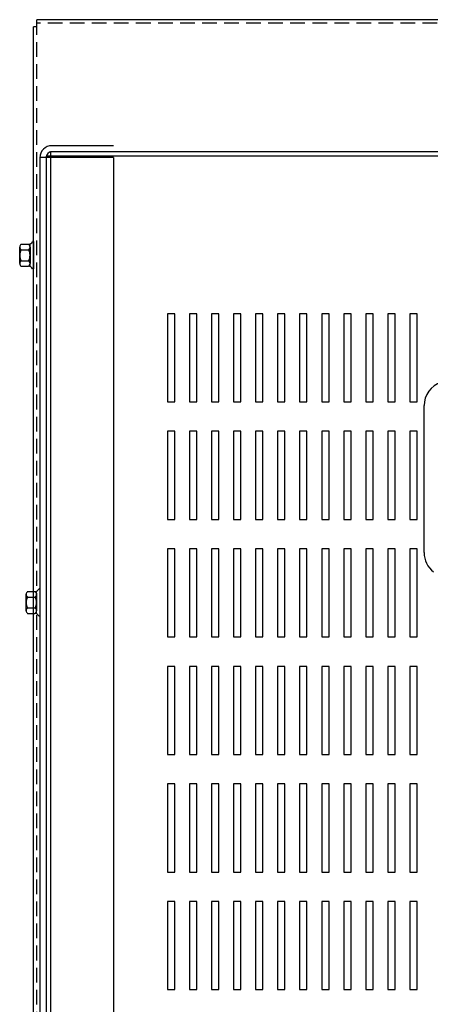
# Model space of a CAD drawing. Extents: x -29 to 73, y -17 to 56.
# Drawn here: x -25 to -18, y 40 to 56 of the extents above; entities that cross this region are included whole.
import ezdxf

# ---------------------------------------------------------------- set-up
doc = ezdxf.new("R2010")
doc.units = 0
doc.header["$MEASUREMENT"] = 0
doc.linetypes.add('HIDDEN', pattern=[0.375, 0.25, -0.125])
doc.layers.get('0').update_dxf_attribs({"linetype": 'CONTINUOUS'})
for name, color, linetype in [('CABINET', 7, 'CONTINUOUS'), ('HIDDEN', 7, 'HIDDEN'), ('HW-OBJ', 7, 'CONTINUOUS')]:
    doc.layers.add(name, color=color, linetype=linetype)

msp = doc.modelspace()

# ---------------------------------------------------------------- linework, layer by layer
for p, q in [((-24.605, 27.88), (-24.605, 56.14)), ((-24.546, 56.14), (-24.605, 56.14)), ((-4.236, 56.26), (-24.546, 56.26)), ((-24.546, 56.14), (-24.546, 56.26)), ((-17.96, 47.193), (-17.96, 49.693)), ((-22.327, 41.257), (-22.327, 39.757)), ((-22.202, 41.257), (-22.327, 41.257)), ((-22.202, 39.757), (-22.202, 41.257)), ((-21.952, 41.257), (-21.952, 39.757)), ((-21.827, 41.257), (-21.952, 41.257)), ((-21.827, 39.757), (-21.827, 41.257)), ((-21.577, 41.257), (-21.577, 39.757)), ((-21.452, 41.257), (-21.577, 41.257)), ((-21.452, 39.757), (-21.452, 41.257)), ((-21.202, 41.257), (-21.202, 39.757)), ((-21.077, 41.257), (-21.202, 41.257)), ((-21.077, 39.757), (-21.077, 41.257)), ((-20.827, 41.257), (-20.827, 39.757)), ((-20.702, 41.257), (-20.827, 41.257)), ((-20.702, 39.757), (-20.702, 41.257)), ((-20.452, 41.257), (-20.452, 39.757)), ((-20.327, 41.257), (-20.452, 41.257)), ((-20.327, 39.757), (-20.327, 41.257)), ((-20.077, 41.257), (-20.077, 39.757)), ((-19.952, 41.257), (-20.077, 41.257)), ((-19.952, 39.757), (-19.952, 41.257)), ((-19.702, 41.257), (-19.702, 39.757)), ((-19.577, 41.257), (-19.702, 41.257)), ((-19.577, 39.757), (-19.577, 41.257)), ((-19.327, 41.257), (-19.327, 39.757)), ((-19.202, 41.257), (-19.327, 41.257)), ((-19.202, 39.757), (-19.202, 41.257)), ((-18.952, 41.257), (-18.952, 39.757)), ((-18.827, 41.257), (-18.952, 41.257)), ((-18.827, 39.757), (-18.827, 41.257)), ((-18.577, 41.257), (-18.577, 39.757)), ((-18.452, 41.257), (-18.577, 41.257)), ((-18.452, 39.757), (-18.452, 41.257)), ((-18.202, 41.257), (-18.202, 39.757)), ((-18.077, 41.257), (-18.202, 41.257)), ((-18.077, 39.757), (-18.077, 41.257)), ((-22.327, 39.757), (-22.202, 39.757)), ((-21.952, 39.757), (-21.827, 39.757)), ((-21.577, 39.757), (-21.452, 39.757)), ((-21.202, 39.757), (-21.077, 39.757)), ((-20.827, 39.757), (-20.702, 39.757)), ((-20.452, 39.757), (-20.327, 39.757)), ((-20.077, 39.757), (-19.952, 39.757)), ((-19.702, 39.757), (-19.577, 39.757)), ((-19.327, 39.757), (-19.202, 39.757)), ((-18.952, 39.757), (-18.827, 39.757)), ((-18.577, 39.757), (-18.452, 39.757)), ((-18.202, 39.757), (-18.077, 39.757))]:
    msp.add_line(p, q)
at = {"color": 7}
for p, q in [((-23.245, 54.116), (-24.291, 54.116)), ((-24.317, 54.011), (-24.317, 30.011)), ((-4.466, 54.011), (-24.317, 54.011)), ((-23.245, 54.012), (-24.291, 54.012)), ((-23.245, 53.918), (-24.495, 53.918)), ((-24.495, 53.912), (-24.495, 30.11)), ((-24.391, 53.937), (-24.391, 30.086)), ((-4.391, 53.937), (-24.391, 53.937)), ((-24.391, 53.912), (-24.391, 34.087)), ((-23.245, 53.918), (-23.245, 30.104)), ((-24.605, 52.484), (-24.62, 52.484)), ((-24.605, 52.02), (-24.62, 52.02)), ((-24.495, 46.576), (-24.51, 46.576)), ((-24.495, 46.112), (-24.51, 46.112))]:
    msp.add_line(p, q, dxfattribs=at)
for radius in [0.204, 0.1]:
    msp.add_arc((-24.291, 53.912), radius, 90, 180, dxfattribs=at)
for centre, start, end in [((-17.545, 49.693), 108.0042, 180), ((-17.545, 47.193), 180, 232.2755)]:
    msp.add_arc(centre, 0.415, start, end)
at = {"layer": 'CABINET'}
for p, q in [((-22.327, 51.257), (-22.327, 49.757)), ((-22.202, 51.257), (-22.327, 51.257)), ((-22.202, 49.757), (-22.202, 51.257)), ((-21.952, 51.257), (-21.952, 49.757)), ((-21.827, 51.257), (-21.952, 51.257)), ((-21.827, 49.757), (-21.827, 51.257)), ((-21.577, 51.257), (-21.577, 49.757)), ((-21.452, 51.257), (-21.577, 51.257)), ((-21.452, 49.757), (-21.452, 51.257)), ((-21.202, 51.257), (-21.202, 49.757)), ((-21.077, 51.257), (-21.202, 51.257)), ((-21.077, 49.757), (-21.077, 51.257)), ((-20.827, 51.257), (-20.827, 49.757)), ((-20.702, 51.257), (-20.827, 51.257)), ((-20.702, 49.757), (-20.702, 51.257)), ((-20.452, 51.257), (-20.452, 49.757)), ((-20.327, 51.257), (-20.452, 51.257)), ((-20.327, 49.757), (-20.327, 51.257)), ((-20.077, 51.257), (-20.077, 49.757)), ((-19.952, 51.257), (-20.077, 51.257)), ((-19.952, 49.757), (-19.952, 51.257)), ((-19.702, 51.257), (-19.702, 49.757)), ((-19.577, 51.257), (-19.702, 51.257)), ((-19.577, 49.757), (-19.577, 51.257)), ((-19.327, 51.257), (-19.327, 49.757)), ((-19.202, 51.257), (-19.327, 51.257)), ((-19.202, 49.757), (-19.202, 51.257)), ((-18.952, 51.257), (-18.952, 49.757)), ((-18.827, 51.257), (-18.952, 51.257)), ((-18.827, 49.757), (-18.827, 51.257)), ((-18.577, 51.257), (-18.577, 49.757)), ((-18.452, 51.257), (-18.577, 51.257)), ((-18.452, 49.757), (-18.452, 51.257)), ((-18.202, 51.257), (-18.202, 49.757)), ((-18.077, 51.257), (-18.202, 51.257)), ((-18.077, 49.757), (-18.077, 51.257)), ((-22.327, 49.757), (-22.202, 49.757)), ((-21.952, 49.757), (-21.827, 49.757)), ((-21.577, 49.757), (-21.452, 49.757)), ((-21.202, 49.757), (-21.077, 49.757)), ((-20.827, 49.757), (-20.702, 49.757)), ((-20.452, 49.757), (-20.327, 49.757)), ((-20.077, 49.757), (-19.952, 49.757)), ((-19.702, 49.757), (-19.577, 49.757)), ((-19.327, 49.757), (-19.202, 49.757)), ((-18.952, 49.757), (-18.827, 49.757)), ((-18.577, 49.757), (-18.452, 49.757)), ((-18.202, 49.757), (-18.077, 49.757)), ((-22.327, 49.257), (-22.327, 47.757)), ((-22.202, 49.257), (-22.327, 49.257)), ((-22.202, 47.757), (-22.202, 49.257)), ((-21.952, 49.257), (-21.952, 47.757)), ((-21.827, 49.257), (-21.952, 49.257)), ((-21.827, 47.757), (-21.827, 49.257)), ((-21.577, 49.257), (-21.577, 47.757)), ((-21.452, 49.257), (-21.577, 49.257)), ((-21.452, 47.757), (-21.452, 49.257)), ((-21.202, 49.257), (-21.202, 47.757)), ((-21.077, 49.257), (-21.202, 49.257)), ((-21.077, 47.757), (-21.077, 49.257)), ((-20.827, 49.257), (-20.827, 47.757)), ((-20.702, 49.257), (-20.827, 49.257)), ((-20.702, 47.757), (-20.702, 49.257)), ((-20.452, 49.257), (-20.452, 47.757)), ((-20.327, 49.257), (-20.452, 49.257)), ((-20.327, 47.757), (-20.327, 49.257)), ((-20.077, 49.257), (-20.077, 47.757)), ((-19.952, 49.257), (-20.077, 49.257)), ((-19.952, 47.757), (-19.952, 49.257)), ((-19.702, 49.257), (-19.702, 47.757)), ((-19.577, 49.257), (-19.702, 49.257)), ((-19.577, 47.757), (-19.577, 49.257)), ((-19.327, 49.257), (-19.327, 47.757)), ((-19.202, 49.257), (-19.327, 49.257)), ((-19.202, 47.757), (-19.202, 49.257)), ((-18.952, 49.257), (-18.952, 47.757)), ((-18.827, 49.257), (-18.952, 49.257)), ((-18.827, 47.757), (-18.827, 49.257)), ((-18.577, 49.257), (-18.577, 47.757)), ((-18.452, 49.257), (-18.577, 49.257)), ((-18.452, 47.757), (-18.452, 49.257)), ((-18.202, 49.257), (-18.202, 47.757)), ((-18.077, 49.257), (-18.202, 49.257)), ((-18.077, 47.757), (-18.077, 49.257)), ((-22.327, 47.757), (-22.202, 47.757)), ((-21.952, 47.757), (-21.827, 47.757)), ((-21.577, 47.757), (-21.452, 47.757)), ((-21.202, 47.757), (-21.077, 47.757)), ((-20.827, 47.757), (-20.702, 47.757)), ((-20.452, 47.757), (-20.327, 47.757)), ((-20.077, 47.757), (-19.952, 47.757)), ((-19.702, 47.757), (-19.577, 47.757)), ((-19.327, 47.757), (-19.202, 47.757)), ((-18.952, 47.757), (-18.827, 47.757)), ((-18.577, 47.757), (-18.452, 47.757)), ((-18.202, 47.757), (-18.077, 47.757)), ((-22.327, 47.257), (-22.327, 45.757)), ((-22.202, 47.257), (-22.327, 47.257)), ((-22.202, 45.757), (-22.202, 47.257)), ((-21.952, 47.257), (-21.952, 45.757)), ((-21.827, 47.257), (-21.952, 47.257)), ((-21.827, 45.757), (-21.827, 47.257)), ((-21.577, 47.257), (-21.577, 45.757)), ((-21.452, 47.257), (-21.577, 47.257)), ((-21.452, 45.757), (-21.452, 47.257)), ((-21.202, 47.257), (-21.202, 45.757)), ((-21.077, 47.257), (-21.202, 47.257)), ((-21.077, 45.757), (-21.077, 47.257)), ((-20.827, 47.257), (-20.827, 45.757)), ((-20.702, 47.257), (-20.827, 47.257)), ((-20.702, 45.757), (-20.702, 47.257)), ((-20.452, 47.257), (-20.452, 45.757)), ((-20.327, 47.257), (-20.452, 47.257)), ((-20.327, 45.757), (-20.327, 47.257)), ((-20.077, 47.257), (-20.077, 45.757)), ((-19.952, 47.257), (-20.077, 47.257)), ((-19.952, 45.757), (-19.952, 47.257)), ((-19.702, 47.257), (-19.702, 45.757)), ((-19.577, 47.257), (-19.702, 47.257)), ((-19.577, 45.757), (-19.577, 47.257)), ((-19.327, 47.257), (-19.327, 45.757)), ((-19.202, 47.257), (-19.327, 47.257)), ((-19.202, 45.757), (-19.202, 47.257)), ((-18.952, 47.257), (-18.952, 45.757)), ((-18.827, 47.257), (-18.952, 47.257)), ((-18.827, 45.757), (-18.827, 47.257)), ((-18.577, 47.257), (-18.577, 45.757)), ((-18.452, 47.257), (-18.577, 47.257)), ((-18.452, 45.757), (-18.452, 47.257)), ((-18.202, 47.257), (-18.202, 45.757)), ((-18.077, 47.257), (-18.202, 47.257)), ((-18.077, 45.757), (-18.077, 47.257)), ((-22.327, 45.757), (-22.202, 45.757)), ((-21.952, 45.757), (-21.827, 45.757)), ((-21.577, 45.757), (-21.452, 45.757)), ((-21.202, 45.757), (-21.077, 45.757)), ((-20.827, 45.757), (-20.702, 45.757)), ((-20.452, 45.757), (-20.327, 45.757)), ((-20.077, 45.757), (-19.952, 45.757)), ((-19.702, 45.757), (-19.577, 45.757)), ((-19.327, 45.757), (-19.202, 45.757)), ((-18.952, 45.757), (-18.827, 45.757)), ((-18.577, 45.757), (-18.452, 45.757)), ((-18.202, 45.757), (-18.077, 45.757)), ((-22.327, 45.257), (-22.327, 43.757)), ((-22.202, 45.257), (-22.327, 45.257)), ((-22.202, 43.757), (-22.202, 45.257)), ((-21.952, 45.257), (-21.952, 43.757)), ((-21.827, 45.257), (-21.952, 45.257)), ((-21.827, 43.757), (-21.827, 45.257)), ((-21.577, 45.257), (-21.577, 43.757)), ((-21.452, 45.257), (-21.577, 45.257)), ((-21.452, 43.757), (-21.452, 45.257)), ((-21.202, 45.257), (-21.202, 43.757)), ((-21.077, 45.257), (-21.202, 45.257)), ((-21.077, 43.757), (-21.077, 45.257)), ((-20.827, 45.257), (-20.827, 43.757)), ((-20.702, 45.257), (-20.827, 45.257)), ((-20.702, 43.757), (-20.702, 45.257)), ((-20.452, 45.257), (-20.452, 43.757)), ((-20.327, 45.257), (-20.452, 45.257)), ((-20.327, 43.757), (-20.327, 45.257)), ((-20.077, 45.257), (-20.077, 43.757)), ((-19.952, 45.257), (-20.077, 45.257)), ((-19.952, 43.757), (-19.952, 45.257)), ((-19.702, 45.257), (-19.702, 43.757)), ((-19.577, 45.257), (-19.702, 45.257)), ((-19.577, 43.757), (-19.577, 45.257)), ((-19.327, 45.257), (-19.327, 43.757)), ((-19.202, 45.257), (-19.327, 45.257)), ((-19.202, 43.757), (-19.202, 45.257)), ((-18.952, 45.257), (-18.952, 43.757)), ((-18.827, 45.257), (-18.952, 45.257)), ((-18.827, 43.757), (-18.827, 45.257)), ((-18.577, 45.257), (-18.577, 43.757)), ((-18.452, 45.257), (-18.577, 45.257)), ((-18.452, 43.757), (-18.452, 45.257)), ((-18.202, 45.257), (-18.202, 43.757)), ((-18.077, 45.257), (-18.202, 45.257)), ((-18.077, 43.757), (-18.077, 45.257)), ((-22.327, 43.757), (-22.202, 43.757)), ((-21.952, 43.757), (-21.827, 43.757)), ((-21.577, 43.757), (-21.452, 43.757)), ((-21.202, 43.757), (-21.077, 43.757)), ((-20.827, 43.757), (-20.702, 43.757)), ((-20.452, 43.757), (-20.327, 43.757)), ((-20.077, 43.757), (-19.952, 43.757)), ((-19.702, 43.757), (-19.577, 43.757)), ((-19.327, 43.757), (-19.202, 43.757)), ((-18.952, 43.757), (-18.827, 43.757)), ((-18.577, 43.757), (-18.452, 43.757)), ((-18.202, 43.757), (-18.077, 43.757)), ((-22.327, 43.257), (-22.327, 41.757)), ((-22.202, 43.257), (-22.327, 43.257)), ((-22.202, 41.757), (-22.202, 43.257)), ((-21.952, 43.257), (-21.952, 41.757)), ((-21.827, 43.257), (-21.952, 43.257)), ((-21.827, 41.757), (-21.827, 43.257)), ((-21.577, 43.257), (-21.577, 41.757)), ((-21.452, 43.257), (-21.577, 43.257)), ((-21.452, 41.757), (-21.452, 43.257)), ((-21.202, 43.257), (-21.202, 41.757)), ((-21.077, 43.257), (-21.202, 43.257)), ((-21.077, 41.757), (-21.077, 43.257)), ((-20.827, 43.257), (-20.827, 41.757)), ((-20.702, 43.257), (-20.827, 43.257)), ((-20.702, 41.757), (-20.702, 43.257)), ((-20.452, 43.257), (-20.452, 41.757)), ((-20.327, 43.257), (-20.452, 43.257)), ((-20.327, 41.757), (-20.327, 43.257)), ((-20.077, 43.257), (-20.077, 41.757)), ((-19.952, 43.257), (-20.077, 43.257)), ((-19.952, 41.757), (-19.952, 43.257)), ((-19.702, 43.257), (-19.702, 41.757)), ((-19.577, 43.257), (-19.702, 43.257)), ((-19.577, 41.757), (-19.577, 43.257)), ((-19.327, 43.257), (-19.327, 41.757)), ((-19.202, 43.257), (-19.327, 43.257)), ((-19.202, 41.757), (-19.202, 43.257)), ((-18.952, 43.257), (-18.952, 41.757)), ((-18.827, 43.257), (-18.952, 43.257)), ((-18.827, 41.757), (-18.827, 43.257)), ((-18.577, 43.257), (-18.577, 41.757)), ((-18.452, 43.257), (-18.577, 43.257)), ((-18.452, 41.757), (-18.452, 43.257)), ((-18.202, 43.257), (-18.202, 41.757)), ((-18.077, 43.257), (-18.202, 43.257)), ((-18.077, 41.757), (-18.077, 43.257)), ((-22.327, 41.757), (-22.202, 41.757)), ((-21.952, 41.757), (-21.827, 41.757)), ((-21.577, 41.757), (-21.452, 41.757)), ((-21.202, 41.757), (-21.077, 41.757)), ((-20.827, 41.757), (-20.702, 41.757)), ((-20.452, 41.757), (-20.327, 41.757)), ((-20.077, 41.757), (-19.952, 41.757)), ((-19.702, 41.757), (-19.577, 41.757)), ((-19.327, 41.757), (-19.202, 41.757)), ((-18.952, 41.757), (-18.827, 41.757)), ((-18.577, 41.757), (-18.452, 41.757)), ((-18.202, 41.757), (-18.077, 41.757))]:
    msp.add_line(p, q, dxfattribs=at)
at = {"layer": 'HIDDEN'}
for p, q in [((-4.236, 56.201), (-24.546, 56.201)), ((-24.546, 27.88), (-24.546, 56.14))]:
    msp.add_line(p, q, dxfattribs=at)
at = {"layer": 'HIDDEN', "color": 7}
msp.add_line((-24.391, 53.912), (-24.391, 30.11), dxfattribs=at)
at = {"layer": 'HW-OBJ', "color": 7}
for p, q in [((-24.814, 52.438), (-24.693, 52.438)), ((-24.663, 52.062), (-24.663, 52.443)), ((-24.605, 52.484), (-24.605, 52.02)), ((-24.839, 52.112), (-24.839, 52.392)), ((-24.814, 52.345), (-24.688, 52.345)), ((-24.663, 52.392), (-24.663, 52.112)), ((-24.814, 52.159), (-24.688, 52.159)), ((-24.814, 52.066), (-24.693, 52.066)), ((-24.495, 46.576), (-24.495, 46.112)), ((-24.729, 46.204), (-24.729, 46.484)), ((-24.704, 46.53), (-24.583, 46.53)), ((-24.704, 46.437), (-24.578, 46.437)), ((-24.553, 46.153), (-24.553, 46.534)), ((-24.553, 46.484), (-24.553, 46.204)), ((-24.704, 46.251), (-24.578, 46.251)), ((-24.704, 46.158), (-24.583, 46.158))]:
    msp.add_line(p, q, dxfattribs=at)
for centre, radius, start, end in [((-24.783, 52.392), 0.0559, 123.6264, 236.3736), ((-24.693, 52.519), 0.0806, 270, 334.4573), ((-24.719, 52.392), 0.0559, 303.6264, 56.3736), ((-24.653, 52.252), 0.186, 150, 210), ((-24.849, 52.252), 0.186, 330, 30), ((-24.783, 52.112), 0.0559, 123.6264, 236.3736), ((-24.719, 52.112), 0.0559, 303.6264, 56.3736), ((-24.693, 51.985), 0.0806, 25.5427, 90), ((-24.583, 46.611), 0.0806, 270, 334.4573), ((-24.673, 46.484), 0.0559, 123.6264, 236.3736), ((-24.543, 46.344), 0.186, 150, 210), ((-24.609, 46.484), 0.0559, 303.6264, 56.3736), ((-24.739, 46.344), 0.186, 330, 30), ((-24.673, 46.204), 0.0559, 123.6264, 236.3736), ((-24.609, 46.204), 0.0559, 303.6264, 56.3736), ((-24.583, 46.077), 0.0806, 25.5427, 90)]:
    msp.add_arc(centre, radius, start, end, dxfattribs=at)

doc.saveas('drawing.dxf')
